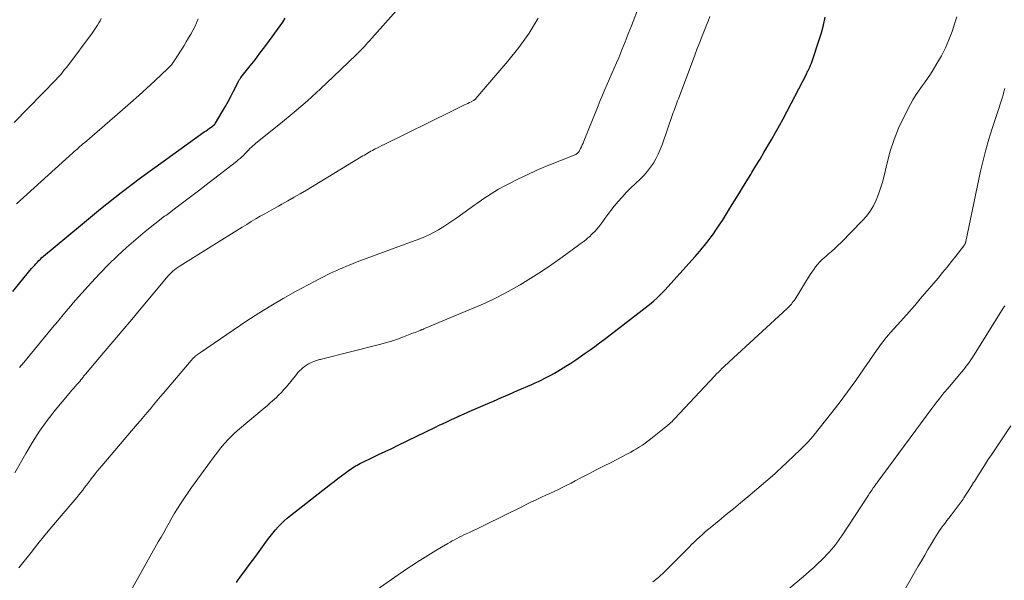
# Model space of a CAD drawing. Units: feet. Extents: x 1940000 to 1945035, y 575000 to 580010.
# Drawn here: x 1940848 to 1940992, y 575753 to 575834 of the extents above; entities that cross this region are included whole.
import ezdxf

# ---------------------------------------------------------------- set-up
doc = ezdxf.new("R2010")
doc.units = ezdxf.units.FT
doc.header["$LTSCALE"] = 100
doc.header["$MEASUREMENT"] = 0
doc.layers.add('CONTOUR INDEX', color=32, linetype='Continuous', lineweight=25)
doc.layers.add('CONTOUR INTERMEDIATE', color=40, linetype='Continuous', lineweight=15)

msp = doc.modelspace()

# ---------------------------------------------------------------- linework, layer by layer
at = {"layer": 'CONTOUR INDEX', "flags": 128}
for points, elevation in [([(1940847.31, 575794.65), (1940848.36, 575795.92), (1940850.06, 575797.97), (1940850.26, 575798.22), (1940850.46, 575798.45), (1940850.67, 575798.69), (1940850.89, 575798.92), (1940851.11, 575799.15), (1940851.33, 575799.37), (1940851.56, 575799.58), (1940851.8, 575799.79), (1940857.16, 575804.28), (1940860.11, 575806.7), (1940863.09, 575809.07), (1940866.13, 575811.36), (1940869.21, 575813.61), (1940875.22, 575817.9), (1940875.47, 575818.08), (1940875.72, 575818.26), (1940875.97, 575818.44), (1940876.21, 575818.62), (1940876.67, 575818.96), (1940876.68, 575818.97), (1940876.7, 575818.99), (1940876.72, 575819.01), (1940876.73, 575819.02), (1940876.8, 575819.09), (1940876.81, 575819.11), (1940876.82, 575819.13), (1940876.84, 575819.15), (1940876.85, 575819.17), (1940877.83, 575820.82), (1940878.26, 575821.57), (1940878.68, 575822.32), (1940879.09, 575823.08), (1940879.48, 575823.85), (1940880.18, 575825.24), (1940880.22, 575825.31), (1940880.26, 575825.39), (1940880.3, 575825.47), (1940880.35, 575825.54), (1940880.39, 575825.61), (1940880.44, 575825.68), (1940880.49, 575825.75), (1940880.54, 575825.82), (1940881.89, 575827.52), (1940882.61, 575828.44), (1940883.32, 575829.37), (1940884.02, 575830.31), (1940884.71, 575831.25), (1940886.27, 575833.39), (1940886.64, 575833.93), (1940887.01, 575834.48)], 960), ([(1940879.89, 575752.22), (1940880.16, 575752.6), (1940880.44, 575752.99), (1940880.83, 575753.5), (1940881.3, 575754.14), (1940881.78, 575754.78), (1940882.25, 575755.42), (1940882.72, 575756.07), (1940884.44, 575758.44), (1940884.8, 575758.92), (1940885.18, 575759.4), (1940885.58, 575759.87), (1940885.98, 575760.33), (1940886.41, 575760.77), (1940886.85, 575761.19), (1940887.3, 575761.59), (1940887.78, 575761.98), (1940893.6, 575766.54), (1940894.12, 575766.95), (1940894.66, 575767.36), (1940895.19, 575767.76), (1940895.73, 575768.15), (1940896.38, 575768.62), (1940896.6, 575768.77), (1940896.82, 575768.92), (1940897.05, 575769.07), (1940897.27, 575769.21), (1940897.51, 575769.34), (1940897.74, 575769.47), (1940897.98, 575769.59), (1940898.22, 575769.71), (1940899.65, 575770.39), (1940900.61, 575770.85), (1940901.56, 575771.31), (1940902.52, 575771.77), (1940903.47, 575772.23), (1940908.91, 575774.87), (1940909.46, 575775.14), (1940910.01, 575775.4), (1940910.56, 575775.66), (1940911.12, 575775.92), (1940912.09, 575776.37), (1940912.15, 575776.4), (1940912.22, 575776.43), (1940912.29, 575776.46), (1940912.36, 575776.49), (1940912.43, 575776.52), (1940912.5, 575776.55), (1940912.57, 575776.58), (1940912.64, 575776.61), (1940913.17, 575776.85), (1940913.5, 575776.99), (1940913.83, 575777.14), (1940914.16, 575777.29), (1940914.49, 575777.43), (1940916.18, 575778.16), (1940917.35, 575778.67), (1940918.52, 575779.18), (1940919.7, 575779.69), (1940920.87, 575780.2), (1940922.92, 575781.09), (1940923.41, 575781.3), (1940923.9, 575781.52), (1940924.38, 575781.75), (1940924.86, 575781.99), (1940925.33, 575782.23), (1940925.8, 575782.48), (1940926.26, 575782.75), (1940926.72, 575783.02), (1940927.91, 575783.76), (1940928.63, 575784.21), (1940929.34, 575784.67), (1940930.04, 575785.15), (1940930.73, 575785.64), (1940931.42, 575786.14), (1940932.1, 575786.64), (1940932.78, 575787.15), (1940933.46, 575787.66), (1940939.02, 575791.9), (1940939.45, 575792.24), (1940939.88, 575792.58), (1940940.31, 575792.93), (1940940.73, 575793.29), (1940941.14, 575793.66), (1940941.54, 575794.04), (1940941.92, 575794.43), (1940942.3, 575794.83), (1940946.73, 575799.73), (1940947.08, 575800.13), (1940947.43, 575800.53), (1940947.78, 575800.94), (1940948.12, 575801.36), (1940948.45, 575801.78), (1940948.77, 575802.2), (1940949.09, 575802.63), (1940949.4, 575803.07), (1940949.76, 575803.59), (1940950.24, 575804.29), (1940950.71, 575805), (1940951.17, 575805.71), (1940951.62, 575806.43), (1940952.15, 575807.3), (1940952.82, 575808.4), (1940953.5, 575809.51), (1940954.17, 575810.61), (1940954.85, 575811.72), (1940955.02, 575812), (1940955.6, 575812.97), (1940956.19, 575813.94), (1940956.77, 575814.91), (1940957.35, 575815.88), (1940957.91, 575816.85), (1940958.47, 575817.84), (1940959.01, 575818.83), (1940959.55, 575819.83), (1940963, 575826.43), (1940963.08, 575826.6), (1940963.17, 575826.78), (1940963.25, 575826.95), (1940963.33, 575827.13), (1940963.43, 575827.35), (1940963.56, 575827.64), (1940963.68, 575827.93), (1940963.79, 575828.23), (1940963.89, 575828.52), (1940964.78, 575831.21), (1940965.13, 575832.34), (1940965.44, 575833.48), (1940965.7, 575834.63)], 980)]:
    msp.add_lwpolyline(points, dxfattribs=dict(at, elevation=elevation))
at = {"layer": 'CONTOUR INTERMEDIATE', "flags": 128}
for points, elevation in [([(1940848.21, 575754.33), (1940849.97, 575756.57), (1940850.97, 575757.84), (1940851.99, 575759.11), (1940853.02, 575760.35), (1940854.06, 575761.59), (1940856.63, 575764.61), (1940856.92, 575764.97), (1940857.21, 575765.32), (1940857.5, 575765.69), (1940857.78, 575766.05), (1940858.06, 575766.42), (1940858.33, 575766.79), (1940858.62, 575767.16), (1940858.9, 575767.52), (1940858.97, 575767.62), (1940859.3, 575768.03), (1940859.62, 575768.44), (1940859.96, 575768.84), (1940860.3, 575769.24), (1940865.46, 575775.28), (1940865.94, 575775.84), (1940866.42, 575776.41), (1940866.89, 575776.98), (1940867.36, 575777.55), (1940867.82, 575778.12), (1940868.29, 575778.69), (1940868.77, 575779.26), (1940869.25, 575779.82), (1940873.31, 575784.59), (1940873.39, 575784.69), (1940873.47, 575784.78), (1940873.56, 575784.87), (1940873.64, 575784.96), (1940873.73, 575785.04), (1940873.82, 575785.13), (1940873.91, 575785.21), (1940874.01, 575785.29), (1940874.09, 575785.35), (1940874.23, 575785.46), (1940874.37, 575785.56), (1940874.51, 575785.66), (1940874.65, 575785.76), (1940881.43, 575790.34), (1940883.17, 575791.47), (1940884.93, 575792.57), (1940886.72, 575793.62), (1940888.53, 575794.63), (1940891.27, 575796.11), (1940891.73, 575796.36), (1940892.19, 575796.6), (1940892.66, 575796.83), (1940893.12, 575797.06), (1940893.59, 575797.29), (1940894.06, 575797.51), (1940894.54, 575797.72), (1940895.01, 575797.93), (1940895.32, 575798.06), (1940895.96, 575798.33), (1940896.59, 575798.59), (1940897.23, 575798.85), (1940897.88, 575799.09), (1940905.43, 575801.87), (1940906.1, 575802.12), (1940906.77, 575802.39), (1940907.43, 575802.68), (1940908.08, 575802.97), (1940908.73, 575803.29), (1940909.36, 575803.63), (1940909.97, 575804), (1940910.57, 575804.4), (1940911.14, 575804.79), (1940912.01, 575805.4), (1940912.89, 575806.02), (1940913.75, 575806.64), (1940914.62, 575807.26), (1940914.94, 575807.49), (1940915.97, 575808.21), (1940917.03, 575808.9), (1940918.11, 575809.54), (1940919.21, 575810.16), (1940919.59, 575810.36), (1940920.91, 575811.03), (1940922.24, 575811.67), (1940923.58, 575812.27), (1940924.95, 575812.84), (1940929.11, 575814.5), (1940929.23, 575814.56), (1940929.35, 575814.62), (1940929.46, 575814.69), (1940929.57, 575814.77), (1940929.67, 575814.86), (1940929.76, 575814.96), (1940929.84, 575815.07), (1940929.9, 575815.19), (1940930.04, 575815.48), (1940930.16, 575815.75), (1940930.28, 575816.02), (1940930.4, 575816.29), (1940930.51, 575816.57), (1940932.59, 575821.7), (1940932.91, 575822.5), (1940933.24, 575823.28), (1940933.58, 575824.07), (1940933.93, 575824.85), (1940934.28, 575825.63), (1940934.62, 575826.41), (1940934.96, 575827.2), (1940935.29, 575827.99), (1940935.6, 575828.72), (1940936.07, 575829.88), (1940936.54, 575831.04), (1940937, 575832.2), (1940937.45, 575833.37), (1940939.7, 575839.27)], 972), ([(1940848.29, 575783.57), (1940848.9, 575784.31), (1940853.36, 575789.66), (1940853.58, 575789.92), (1940853.79, 575790.18), (1940854.01, 575790.44), (1940854.22, 575790.71), (1940854.44, 575790.97), (1940854.65, 575791.23), (1940854.87, 575791.49), (1940855.08, 575791.75), (1940855.38, 575792.11), (1940855.75, 575792.55), (1940856.13, 575792.98), (1940856.5, 575793.41), (1940856.89, 575793.84), (1940858.79, 575795.96), (1940860.01, 575797.28), (1940861.26, 575798.57), (1940862.55, 575799.82), (1940863.87, 575801.04), (1940865.23, 575802.23), (1940866.61, 575803.38), (1940868.02, 575804.5), (1940869.44, 575805.6), (1940869.7, 575805.79), (1940871.26, 575806.97), (1940872.82, 575808.15), (1940874.38, 575809.34), (1940875.93, 575810.53), (1940879.9, 575813.6), (1940880.17, 575813.83), (1940880.44, 575814.05), (1940880.7, 575814.29), (1940880.96, 575814.54), (1940881.04, 575814.63), (1940881.25, 575814.84), (1940881.45, 575815.05), (1940881.66, 575815.26), (1940881.87, 575815.47), (1940882.08, 575815.67), (1940882.3, 575815.87), (1940882.52, 575816.07), (1940882.74, 575816.25), (1940886.31, 575819.13), (1940888.3, 575820.78), (1940890.25, 575822.46), (1940892.17, 575824.2), (1940894.05, 575825.97), (1940897.34, 575829.14), (1940897.64, 575829.43), (1940897.93, 575829.72), (1940898.22, 575830.02), (1940898.51, 575830.33), (1940898.79, 575830.63), (1940899.07, 575830.94), (1940899.35, 575831.25), (1940899.63, 575831.56), (1940904.02, 575836.47)], 964), ([(1940847.53, 575819.29), (1940853.62, 575825.57), (1940853.84, 575825.81), (1940854.07, 575826.05), (1940854.29, 575826.3), (1940854.5, 575826.54), (1940854.71, 575826.79), (1940854.92, 575827.04), (1940855.12, 575827.3), (1940855.32, 575827.56), (1940858.86, 575832.3), (1940859.07, 575832.59), (1940859.28, 575832.88), (1940859.48, 575833.19), (1940859.67, 575833.49), (1940859.85, 575833.8), (1940860.03, 575834.11), (1940860.2, 575834.43)], 952), ([(1940847.6, 575768.19), (1940849.2, 575771.03), (1940850.18, 575772.67), (1940851.22, 575774.27), (1940852.33, 575775.81), (1940853.5, 575777.32), (1940855.51, 575779.78), (1940855.72, 575780.03), (1940855.93, 575780.27), (1940856.14, 575780.51), (1940856.36, 575780.75), (1940856.71, 575781.12), (1940856.75, 575781.17), (1940856.8, 575781.22), (1940856.84, 575781.27), (1940856.89, 575781.32), (1940856.93, 575781.37), (1940856.97, 575781.43), (1940857.01, 575781.48), (1940857.06, 575781.53), (1940857.24, 575781.77), (1940857.32, 575781.87), (1940857.4, 575781.97), (1940857.48, 575782.07), (1940857.56, 575782.17), (1940857.64, 575782.27), (1940857.72, 575782.37), (1940857.8, 575782.47), (1940857.89, 575782.57), (1940860.49, 575785.64), (1940861.88, 575787.28), (1940863.26, 575788.92), (1940864.64, 575790.56), (1940866.01, 575792.2), (1940869.7, 575796.63), (1940869.92, 575796.88), (1940870.15, 575797.13), (1940870.38, 575797.36), (1940870.63, 575797.59), (1940870.88, 575797.81), (1940871.14, 575798.01), (1940871.41, 575798.21), (1940871.69, 575798.39), (1940880.76, 575804.03), (1940881.41, 575804.43), (1940882.06, 575804.83), (1940882.72, 575805.22), (1940883.38, 575805.61), (1940884.04, 575805.98), (1940884.71, 575806.36), (1940885.38, 575806.73), (1940886.04, 575807.1), (1940886.51, 575807.36), (1940887.41, 575807.86), (1940888.31, 575808.37), (1940889.2, 575808.89), (1940890.09, 575809.42), (1940898.09, 575814.26), (1940898.32, 575814.4), (1940898.55, 575814.54), (1940898.78, 575814.68), (1940899.02, 575814.81), (1940899.25, 575814.95), (1940899.48, 575815.08), (1940899.72, 575815.21), (1940899.96, 575815.33), (1940900.12, 575815.42), (1940900.44, 575815.58), (1940900.76, 575815.75), (1940901.09, 575815.91), (1940901.41, 575816.07), (1940911.27, 575820.92), (1940911.66, 575821.11), (1940912.05, 575821.31), (1940912.44, 575821.5), (1940912.83, 575821.69), (1940913.13, 575821.84), (1940913.37, 575821.96), (1940913.61, 575822.07), (1940913.84, 575822.19), (1940914.08, 575822.31), (1940914.45, 575822.5), (1940914.5, 575822.53), (1940914.55, 575822.55), (1940914.59, 575822.58), (1940914.64, 575822.61), (1940914.68, 575822.65), (1940914.72, 575822.68), (1940914.76, 575822.72), (1940914.8, 575822.76), (1940919.47, 575828.22), (1940921.06, 575830.23), (1940922.55, 575832.31), (1940923.88, 575834.49)], 968), ([(1940847.84, 575807.4), (1940856.04, 575814.84), (1940856.25, 575815.03), (1940856.46, 575815.22), (1940856.67, 575815.4), (1940856.89, 575815.59), (1940857.1, 575815.78), (1940857.32, 575815.96), (1940857.53, 575816.15), (1940857.75, 575816.33), (1940863.28, 575821.12), (1940864.48, 575822.17), (1940865.66, 575823.22), (1940866.83, 575824.29), (1940868, 575825.37), (1940869.92, 575827.17), (1940870.11, 575827.36), (1940870.29, 575827.56), (1940870.47, 575827.76), (1940870.63, 575827.97), (1940870.79, 575828.19), (1940870.94, 575828.41), (1940871.09, 575828.63), (1940871.23, 575828.86), (1940871.94, 575829.98), (1940872.27, 575830.52), (1940872.6, 575831.06), (1940872.92, 575831.6), (1940873.24, 575832.14), (1940873.54, 575832.69), (1940873.83, 575833.25), (1940874.09, 575833.82), (1940874.34, 575834.4)], 956), ([(1940863.37, 575748.91), (1940868.52, 575758.12), (1940868.91, 575758.82), (1940869.3, 575759.52), (1940869.7, 575760.22), (1940870.09, 575760.92), (1940870.49, 575761.62), (1940870.9, 575762.31), (1940871.32, 575762.99), (1940871.75, 575763.67), (1940871.85, 575763.82), (1940872.35, 575764.57), (1940872.85, 575765.31), (1940873.36, 575766.04), (1940873.88, 575766.77), (1940876.65, 575770.57), (1940877.04, 575771.08), (1940877.43, 575771.58), (1940877.83, 575772.07), (1940878.24, 575772.56), (1940878.67, 575773.03), (1940879.11, 575773.49), (1940879.57, 575773.92), (1940880.05, 575774.35), (1940883.93, 575777.61), (1940884.36, 575777.98), (1940884.79, 575778.35), (1940885.22, 575778.73), (1940885.64, 575779.11), (1940886.05, 575779.51), (1940886.45, 575779.91), (1940886.82, 575780.33), (1940887.19, 575780.76), (1940888.65, 575782.56), (1940888.86, 575782.81), (1940889.09, 575783.06), (1940889.33, 575783.29), (1940889.58, 575783.51), (1940889.84, 575783.72), (1940890.12, 575783.91), (1940890.41, 575784.07), (1940890.7, 575784.22), (1940891.17, 575784.43), (1940891.3, 575784.49), (1940891.44, 575784.54), (1940891.58, 575784.59), (1940891.72, 575784.63), (1940891.86, 575784.67), (1940892, 575784.71), (1940892.14, 575784.74), (1940892.28, 575784.78), (1940900.74, 575786.92), (1940901.62, 575787.16), (1940902.5, 575787.42), (1940903.37, 575787.71), (1940904.24, 575788.02), (1940905.47, 575788.5), (1940905.71, 575788.59), (1940905.95, 575788.68), (1940906.19, 575788.78), (1940906.42, 575788.87), (1940906.76, 575789.01), (1940906.83, 575789.04), (1940906.9, 575789.07), (1940906.96, 575789.09), (1940907.03, 575789.12), (1940907.1, 575789.14), (1940907.16, 575789.17), (1940907.23, 575789.19), (1940907.3, 575789.22), (1940914.4, 575792.2), (1940916.12, 575792.96), (1940917.82, 575793.77), (1940919.49, 575794.64), (1940921.13, 575795.57), (1940921.22, 575795.62), (1940922.79, 575796.57), (1940924.33, 575797.55), (1940925.85, 575798.57), (1940927.34, 575799.63), (1940929.73, 575801.37), (1940930.01, 575801.58), (1940930.29, 575801.79), (1940930.57, 575802), (1940930.85, 575802.22), (1940931.12, 575802.45), (1940931.38, 575802.68), (1940931.64, 575802.93), (1940931.89, 575803.17), (1940932.07, 575803.36), (1940932.4, 575803.71), (1940932.71, 575804.07), (1940933, 575804.45), (1940933.28, 575804.84), (1940933.56, 575805.26), (1940933.85, 575805.66), (1940934.14, 575806.05), (1940934.44, 575806.43), (1940934.94, 575807.06), (1940935.51, 575807.74), (1940936.1, 575808.41), (1940936.71, 575809.06), (1940937.34, 575809.69), (1940938.79, 575811.08), (1940939.3, 575811.61), (1940939.79, 575812.17), (1940940.23, 575812.75), (1940940.65, 575813.36), (1940941.02, 575814), (1940941.36, 575814.65), (1940941.66, 575815.33), (1940941.93, 575816.01), (1940943.46, 575820.45), (1940943.56, 575820.74), (1940943.66, 575821.02), (1940943.76, 575821.31), (1940943.87, 575821.59), (1940943.98, 575821.87), (1940944.08, 575822.16), (1940944.19, 575822.44), (1940944.3, 575822.72), (1940946.68, 575829.11), (1940947.04, 575830.05), (1940947.4, 575830.99), (1940947.77, 575831.92), (1940948.15, 575832.85), (1940948.36, 575833.38), (1940948.63, 575834.04), (1940948.9, 575834.71)], 976), ([(1940894.77, 575747.27), (1940903.46, 575753.33), (1940904.23, 575753.86), (1940905.01, 575754.38), (1940905.79, 575754.89), (1940906.58, 575755.4), (1940906.6, 575755.41), (1940907.39, 575755.9), (1940908.17, 575756.39), (1940908.96, 575756.87), (1940909.76, 575757.34), (1940910.69, 575757.89), (1940911.02, 575758.08), (1940911.35, 575758.27), (1940911.69, 575758.45), (1940912.02, 575758.63), (1940912.36, 575758.81), (1940912.7, 575758.98), (1940913.05, 575759.14), (1940913.39, 575759.31), (1940913.85, 575759.51), (1940914.42, 575759.78), (1940914.99, 575760.05), (1940915.55, 575760.32), (1940916.12, 575760.6), (1940921.57, 575763.31), (1940922.23, 575763.63), (1940922.9, 575763.96), (1940923.57, 575764.27), (1940924.24, 575764.59), (1940924.35, 575764.64), (1940924.97, 575764.93), (1940925.59, 575765.21), (1940926.21, 575765.5), (1940926.82, 575765.79), (1940927.44, 575766.09), (1940928.05, 575766.39), (1940928.66, 575766.69), (1940929.26, 575767.01), (1940930.2, 575767.5), (1940931.27, 575768.06), (1940932.34, 575768.62), (1940933.41, 575769.17), (1940934.49, 575769.73), (1940936.9, 575770.96), (1940937.35, 575771.2), (1940937.78, 575771.44), (1940938.21, 575771.7), (1940938.63, 575771.97), (1940939.05, 575772.25), (1940939.46, 575772.54), (1940939.86, 575772.84), (1940940.26, 575773.15), (1940942.22, 575774.69), (1940942.42, 575774.85), (1940942.62, 575775.01), (1940942.81, 575775.18), (1940943, 575775.35), (1940943.18, 575775.53), (1940943.37, 575775.7), (1940943.55, 575775.88), (1940943.72, 575776.07), (1940949.62, 575782.35), (1940949.87, 575782.62), (1940950.12, 575782.88), (1940950.38, 575783.14), (1940950.63, 575783.39), (1940950.9, 575783.65), (1940951.16, 575783.9), (1940951.43, 575784.15), (1940951.69, 575784.39), (1940960.13, 575792.15), (1940960.3, 575792.3), (1940960.46, 575792.46), (1940960.61, 575792.63), (1940960.76, 575792.8), (1940960.9, 575792.98), (1940961.04, 575793.16), (1940961.16, 575793.34), (1940961.29, 575793.53), (1940963.51, 575797.1), (1940963.76, 575797.48), (1940964.02, 575797.85), (1940964.29, 575798.22), (1940964.57, 575798.57), (1940964.87, 575798.91), (1940965.19, 575799.24), (1940965.52, 575799.54), (1940965.86, 575799.84), (1940966.14, 575800.07), (1940966.62, 575800.47), (1940967.09, 575800.89), (1940967.55, 575801.33), (1940968, 575801.77), (1940971.1, 575804.94), (1940971.7, 575805.63), (1940972.25, 575806.36), (1940972.71, 575807.15), (1940973.12, 575807.97), (1940973.46, 575808.83), (1940973.77, 575809.7), (1940974.03, 575810.58), (1940974.26, 575811.48), (1940974.7, 575813.39), (1940975.17, 575815.12), (1940975.72, 575816.81), (1940976.39, 575818.46), (1940977.16, 575820.08), (1940978.12, 575821.93), (1940978.48, 575822.59), (1940978.87, 575823.23), (1940979.28, 575823.86), (1940979.72, 575824.47), (1940980.16, 575825.08), (1940980.59, 575825.7), (1940981.01, 575826.32), (1940981.41, 575826.96), (1940981.98, 575827.89), (1940982.62, 575829.01), (1940983.2, 575830.16), (1940983.71, 575831.34), (1940984.17, 575832.55), (1940984.64, 575833.96), (1940984.87, 575834.7)], 984), ([(1940940.56, 575752.31), (1940940.95, 575752.61), (1940941.07, 575752.7), (1940941.39, 575752.96), (1940941.71, 575753.24), (1940942.02, 575753.52), (1940942.32, 575753.81), (1940942.62, 575754.1), (1940942.92, 575754.39), (1940943.22, 575754.69), (1940943.51, 575754.99), (1940945.85, 575757.37), (1940946.22, 575757.74), (1940946.59, 575758.11), (1940946.97, 575758.47), (1940947.35, 575758.83), (1940947.74, 575759.18), (1940948.13, 575759.53), (1940948.53, 575759.87), (1940948.93, 575760.2), (1940950.23, 575761.25), (1940951.28, 575762.11), (1940952.33, 575762.97), (1940953.37, 575763.84), (1940954.41, 575764.71), (1940958.36, 575768.06), (1940958.46, 575768.15), (1940958.56, 575768.24), (1940958.66, 575768.34), (1940958.76, 575768.43), (1940958.86, 575768.54), (1940958.91, 575768.58), (1940958.95, 575768.63), (1940959, 575768.67), (1940959.04, 575768.71), (1940959.09, 575768.76), (1940959.13, 575768.8), (1940959.18, 575768.84), (1940959.22, 575768.89), (1940962.08, 575771.6), (1940962.6, 575772.11), (1940963.11, 575772.63), (1940963.59, 575773.18), (1940964.06, 575773.74), (1940966.45, 575776.73), (1940967.71, 575778.35), (1940968.95, 575779.99), (1940970.14, 575781.65), (1940971.31, 575783.34), (1940973.16, 575786.06), (1940973.39, 575786.39), (1940973.63, 575786.72), (1940973.87, 575787.05), (1940974.12, 575787.37), (1940974.38, 575787.69), (1940974.64, 575788), (1940974.91, 575788.31), (1940975.18, 575788.61), (1940976.29, 575789.83), (1940977.12, 575790.75), (1940977.94, 575791.68), (1940978.75, 575792.61), (1940979.55, 575793.55), (1940982.13, 575796.6), (1940982.79, 575797.39), (1940983.45, 575798.19), (1940984.1, 575799), (1940984.74, 575799.81), (1940985.91, 575801.3), (1940985.96, 575801.37), (1940986.01, 575801.44), (1940986.05, 575801.52), (1940986.09, 575801.59), (1940986.12, 575801.67), (1940986.15, 575801.76), (1940986.17, 575801.84), (1940986.19, 575801.92), (1940988.33, 575812.16), (1940988.69, 575813.74), (1940989.08, 575815.31), (1940989.53, 575816.87), (1940990.01, 575818.41), (1940990.73, 575820.59), (1940990.88, 575821.04), (1940991.03, 575821.49), (1940991.17, 575821.95), (1940991.32, 575822.4), (1940991.47, 575822.85), (1940991.61, 575823.31), (1940991.74, 575823.77), (1940991.86, 575824.23)], 988), ([(1940957.24, 575748.59), (1940962.85, 575753.38), (1940963.45, 575753.9), (1940964.04, 575754.42), (1940964.61, 575754.96), (1940965.19, 575755.51), (1940965.6, 575755.91), (1940965.95, 575756.27), (1940966.29, 575756.63), (1940966.62, 575757.01), (1940966.93, 575757.4), (1940967.24, 575757.79), (1940967.54, 575758.2), (1940967.82, 575758.61), (1940968.1, 575759.02), (1940971.98, 575764.94), (1940972.1, 575765.12), (1940972.22, 575765.31), (1940972.35, 575765.49), (1940972.47, 575765.68), (1940972.7, 575766.03), (1940972.77, 575766.13), (1940972.95, 575766.37), (1940973.04, 575766.48), (1940973.12, 575766.58), (1940973.2, 575766.69), (1940973.28, 575766.8), (1940981.25, 575777.6), (1940981.82, 575778.36), (1940982.4, 575779.1), (1940983, 575779.84), (1940983.6, 575780.56), (1940985.04, 575782.26), (1940985.32, 575782.59), (1940985.6, 575782.92), (1940985.87, 575783.27), (1940986.14, 575783.61), (1940986.4, 575783.96), (1940986.65, 575784.31), (1940986.89, 575784.67), (1940987.13, 575785.03), (1940991.63, 575792.19), (1940991.75, 575792.38), (1940991.86, 575792.57)], 992), ([(1940977.44, 575751.42), (1940979.26, 575754.58), (1940979.73, 575755.39), (1940980.19, 575756.2), (1940980.66, 575757), (1940981.12, 575757.81), (1940981.6, 575758.63), (1940981.84, 575759.02), (1940982.08, 575759.41), (1940982.34, 575759.78), (1940982.6, 575760.15), (1940982.88, 575760.52), (1940983.15, 575760.88), (1940983.43, 575761.24), (1940983.71, 575761.6), (1940984.05, 575762.03), (1940984.5, 575762.6), (1940984.93, 575763.18), (1940985.36, 575763.77), (1940985.77, 575764.37), (1940985.89, 575764.55), (1940986.25, 575765.1), (1940986.62, 575765.65), (1940986.97, 575766.21), (1940987.32, 575766.77), (1940987.44, 575766.95), (1940987.73, 575767.42), (1940988.02, 575767.89), (1940988.31, 575768.36), (1940988.61, 575768.83), (1940988.9, 575769.29), (1940989.2, 575769.76), (1940989.5, 575770.22), (1940989.81, 575770.68), (1940992.74, 575775.06)], 996)]:
    msp.add_lwpolyline(points, dxfattribs=dict(at, elevation=elevation))

doc.saveas('drawing.dxf')
